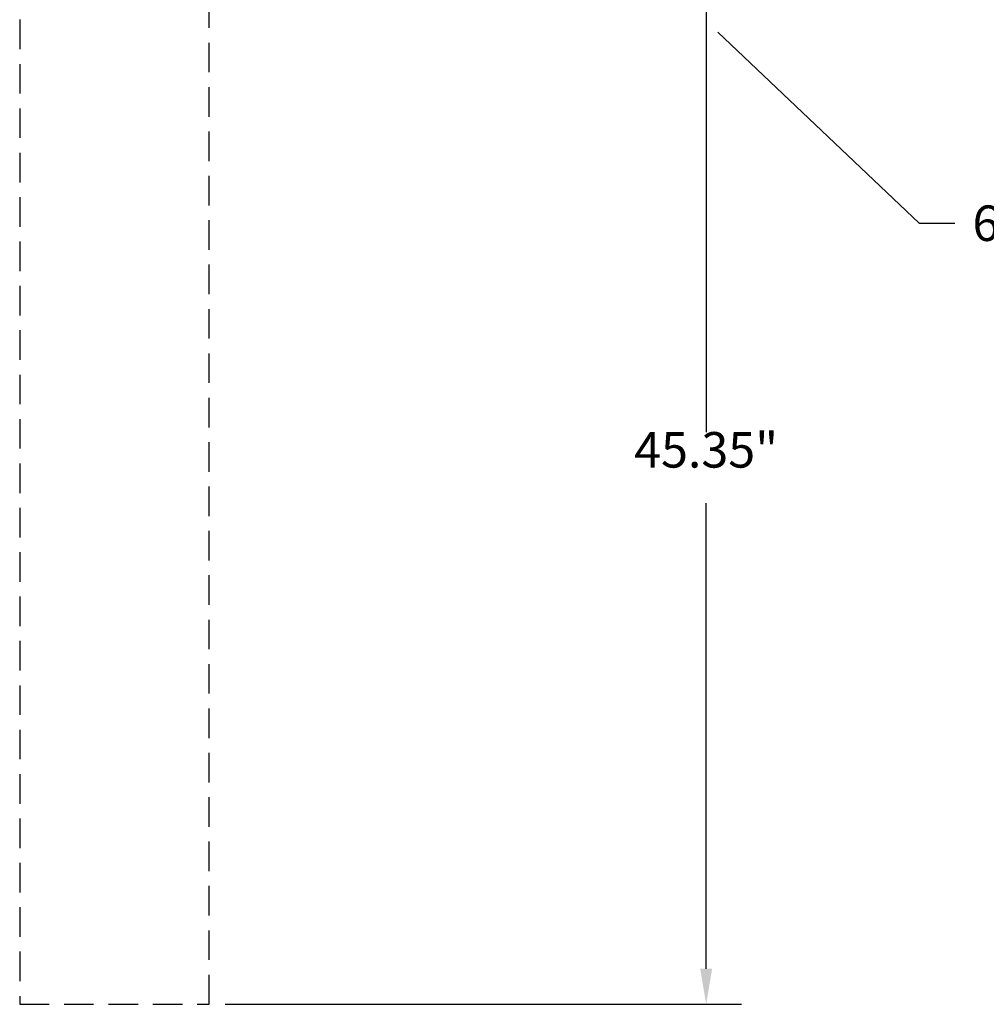
# Model space of a CAD drawing. Extents: x 5311 to 5625, y 3923 to 4170.
# Drawn here: x 5372 to 5413, y 3988 to 4029 of the extents above; entities that cross this region are included whole.
import ezdxf
from ezdxf.enums import TextEntityAlignment as Align

# ---------------------------------------------------------------- set-up
doc = ezdxf.new("R2010")
doc.units = 0
doc.header["$LTSCALE"] = 5
doc.header["$MEASUREMENT"] = 0
doc.linetypes.add('HIDDEN', pattern=[0.375, 0.25, -0.125])
doc.layers.get('0').update_dxf_attribs({"linetype": 'CONTINUOUS'})
doc.layers.get('DEFPOINTS').update_dxf_attribs({"linetype": 'CONTINUOUS'})
doc.layers.add('HIDDEN', color=2, linetype='HIDDEN')
doc.layers.add('TEXT', color=7, linetype='CONTINUOUS')
doc.styles.add('ROMANS', font='ROMANS.SHX')
doc.dimstyles.get("Standard").update_dxf_attribs({"dimtxt": 0.18, "dimasz": 0.18, "dimexe": 0.18, "dimexo": 0.0625, "dimgap": 0.09, "dimtad": 0, "dimtih": 1, "dimtoh": 1, "dimdec": 4, "dimzin": 0, "dimtxsty": 'STANDARD', "dimcen": 0.09, "dimazin": 3, "dimtfac": 1, "dimtdec": 4, "dimtofl": 0, "dimtmove": 0, "dimatfit": 3, "dimtolj": 1, "dimtzin": 0})

# ---------------------------------------------------------------- blocks, each defined once
blk = doc.blocks.new('*D9')
at = {"color": 0, "linetype": 'BYBLOCK'}
for p, q in [((5328.675, 4075.35), (5350.5, 4075.35)), ((5349, 4073.85), (5349, 4054.175)), ((5349, 4031.5), (5349, 4051.175)), ((5328.675, 4030), (5350.5, 4030))]:
    blk.add_line(p, q, dxfattribs=at)
for points in [[(5348.75, 4073.85), (5349.25, 4073.85), (5349, 4075.35)], [(5348.75, 4031.5), (5349.25, 4031.5), (5349, 4030)]]:
    blk.add_solid(points, dxfattribs=at)
at = {"layer": 'DEFPOINTS', "color": 0, "linetype": 'BYBLOCK'}
for p in [(5328, 4075.35), (5328, 4030), (5349, 4030)]:
    blk.add_point(p, dxfattribs=at)
at = {"color": 0, "linetype": 'BYBLOCK', "style": 'ROMANS'}
blk.add_text('45.35"', height=1.5, dxfattribs=at).set_placement((5349, 4052.675), align=Align.CENTER)

msp = doc.modelspace()

# ---------------------------------------------------------------- linework, layer by layer
at = {"layer": 'HIDDEN'}
for points in [[(5372, 4033.06931), (5372, 3987.71931)], [(5372, 3987.71931), (5380, 3987.71931), (5380, 4033.06931)]]:
    msp.add_lwpolyline(points, dxfattribs=at)
at = {"layer": 'TEXT'}
for p, q in [((5401.49771, 4028.79648), (5410, 4020.71931)), ((5410, 4020.71931), (5411.5, 4020.71931))]:
    msp.add_line(p, q, dxfattribs=at)

# ---------------------------------------------------------------- texts
at = {"layer": 'TEXT', "style": 'ROMANS'}
msp.add_text('6 3/4" X 12" (TAPERS)', height=1.5, dxfattribs=at).set_placement((5412.25, 4019.96931))

# ---------------------------------------------------------------- dimensions: what is measured, and where the dimension line sits
at = {"layer": 'TEXT'}
dim = msp.add_linear_dim(base=(5401, 3987.71931), p1=(5380, 4033.06931), p2=(5380, 3987.71931), angle=90, text='45.35"', dimstyle='Standard', dxfattribs=at)
dim.commit()
dim.dimension.update_dxf_attribs({"geometry": '*D9', "text_midpoint": (5401, 4010.39431), "insert": (52, -42.28069)})

doc.saveas('drawing.dxf')
